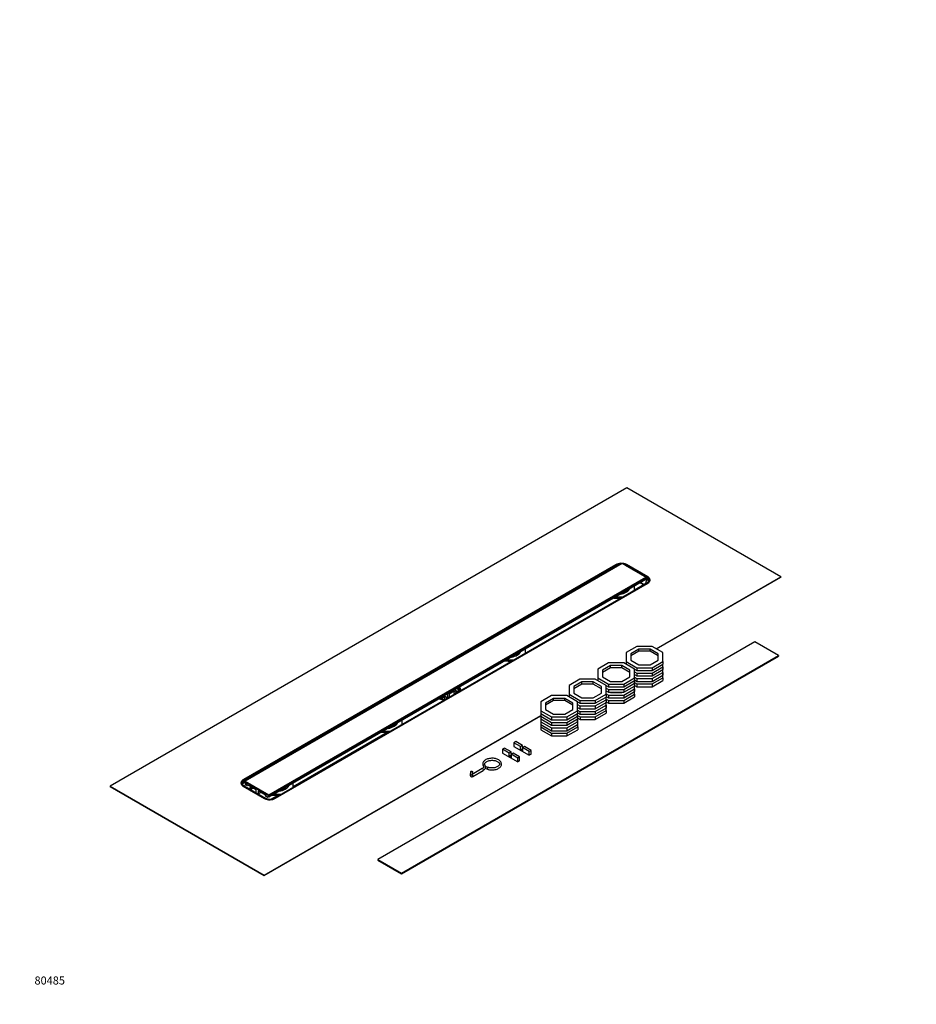
# Model space of a CAD drawing. Units: millimetres. Extents: x 0 to 3166, y 0 to 2949.
# Drawn here: x 0 to 1338, y 0 to 1468 of the extents above; entities that cross this region are included whole.
import ezdxf
from ezdxf import colors
from ezdxf.entities.mleader import LeaderData, LeaderLine
from ezdxf.math import Vec2, Vec3

# ---------------------------------------------------------------- set-up
doc = ezdxf.new("R2010")
doc.units = ezdxf.units.MM
doc.layers.add('DV6_Défaut', color=7, linetype='Continuous')
doc.layers.add('Défaut', color=7, linetype='Continuous')

# ---------------------------------------------------------------- blocks, each defined once
blk = doc.blocks.new('_DOT')
at = {"color": 0}
blk.add_line((0, 0), (-1, 0), dxfattribs=at)
at = {"color": 0, "const_width": 0.333}
blk.add_lwpolyline([(-0.1665, 0, 1), (0.1665, 0, 1)], format="xyb", close=True, dxfattribs=at)
blk = doc.blocks.new('SE5')
at = {"layer": 'DV6_Défaut', "color": 7, "linetype": 'Continuous'}
for p, q in [((905.8, 770.2), (135.1, 325.2)), ((1135.6, 637.5), (905.8, 770.2)), ((888.8, 655.5), (333.8, 335.1)), ((888.8, 655.1), (333.8, 334.7)), ((890.2, 654.3), (335.2, 333.8)), ((890.2, 653.4), (335.2, 333)), ((898.7, 657.5), (336.6, 333)), ((888.8, 655.5), (888.8, 655.1)), ((890.2, 654.3), (890.2, 653.4)), ((934.1, 637.1), (898.7, 657.5)), ((935.9, 636.1), (904.1, 654.5)), ((904.1, 654.5), (904.1, 654.5)), ((937.3, 637.4), (905.5, 655.7)), ((905.5, 655.7), (905.5, 655.3)), ((937.3, 637), (905.5, 655.3)), ((371.9, 312.6), (934.1, 637.1)), ((934.1, 635.9), (371.9, 311.4)), ((371.9, 311.4), (934.1, 635.9)), ((934.1, 633.5), (371.9, 308.9)), ((935.7, 634.6), (933.9, 627.8)), ((934.1, 637.1), (934.1, 635.9)), ((935.9, 635.3), (934.1, 636.4)), ((934.1, 635.9), (934.1, 633.5)), ((934.1, 635.5), (935.7, 634.6)), ((935.9, 636.1), (935.9, 635.3)), ((937.3, 637.4), (937.3, 637)), ((949.8, 530.2), (1135.6, 637.5)), ((950.1, 530), (1135.6, 637.1)), ((1135.6, 637.5), (1135.6, 637.1)), ((380.5, 307.7), (935.5, 628.1)), ((381.9, 307.3), (936.9, 627.7)), ((905.8, 616.7), (905.5, 616.9)), ((933, 626.5), (917.4, 617.5)), ((917.4, 617.7), (917.4, 623.8)), ((925.8, 628.7), (931.1, 625.6)), ((931.7, 626), (926.4, 629)), ((886.4, 605.9), (897.1, 605.9)), ((889.3, 607.6), (899.9, 607.6)), ((1096.7, 540.8), (534.6, 216.2)), ((754.8, 523.8), (754.8, 529.9)), ((920.9, 533.8), (904.8, 524.5)), ((923.8, 529.7), (911.8, 522.8)), ((943.7, 533.8), (920.9, 533.8)), ((923.8, 526.5), (923.8, 529.7)), ((940.8, 529.7), (923.8, 529.7)), ((940.8, 526.5), (940.8, 529.7)), ((952.8, 522.8), (940.8, 529.7)), ((959.8, 524.5), (943.7, 533.8)), ((1132.1, 520.4), (1096.7, 540.8)), ((569.9, 195.8), (1132.1, 520.4)), ((569.9, 194.6), (1132.1, 519.2)), ((743.2, 522.8), (742.8, 523)), ((904.8, 524.5), (904.8, 511.3)), ((923.8, 526.5), (911.8, 519.5)), ((911.8, 522.8), (911.8, 513)), ((940.8, 526.5), (923.8, 526.5)), ((952.8, 519.5), (940.8, 526.5)), ((952.8, 513), (952.8, 522.8)), ((959.8, 511.3), (959.8, 524.5)), ((1132.1, 520.4), (1132.1, 519.2)), ((723.8, 512.1), (734.4, 512.1)), ((726.6, 513.7), (737.2, 513.7)), ((727.9, 512.1), (731.2, 510.2)), ((878.5, 509.3), (862.4, 500)), ((862.4, 500), (862.4, 486.8)), ((881.4, 505.2), (869.4, 498.3)), ((881.4, 502), (869.4, 495)), ((901.2, 509.3), (878.5, 509.3)), ((881.4, 502), (881.4, 505.2)), ((898.3, 505.2), (881.4, 505.2)), ((898.3, 502), (881.4, 502)), ((898.3, 502), (898.3, 505.2)), ((910.4, 498.3), (898.3, 505.2)), ((910.4, 495), (898.3, 502)), ((917.4, 500), (901.2, 509.3)), ((904.8, 511.3), (920.9, 502)), ((904.8, 511.3), (904.8, 507.2)), ((911.8, 513), (923.8, 506.1)), ((917.4, 500), (920.9, 497.9)), ((917.4, 486.8), (917.4, 500)), ((920.9, 502), (943.7, 502)), ((920.9, 502), (920.9, 497.9)), ((923.8, 506.1), (940.8, 506.1)), ((940.8, 506.1), (952.8, 513)), ((943.7, 502), (959.8, 511.3)), ((943.7, 497.9), (959.8, 507.2)), ((943.7, 493.9), (959.8, 503.2)), ((943.7, 502), (943.7, 497.9)), ((959.8, 511.3), (959.8, 507.2)), ((959.8, 503.2), (959.8, 507.2)), ((959.8, 503.2), (959.8, 499.1)), ((959.8, 487.1), (959.8, 500.2)), ((959.8, 500.2), (959.8, 500.2)), ((836, 484.8), (819.9, 475.5)), ((858.8, 484.8), (836, 484.8)), ((874.9, 475.5), (858.8, 484.8)), ((862.4, 486.8), (878.5, 477.5)), ((862.4, 486.8), (862.4, 482.7)), ((869.4, 498.3), (869.4, 488.5)), ((869.4, 488.5), (881.4, 481.6)), ((898.3, 481.6), (910.4, 488.5)), ((901.2, 477.5), (917.4, 486.8)), ((910.4, 488.5), (910.4, 498.3)), ((917.4, 495.9), (920.9, 493.9)), ((917.4, 491.8), (920.9, 489.8)), ((917.4, 487.7), (920.9, 485.7)), ((917.4, 486.8), (917.4, 482.7)), ((920.9, 497.9), (943.7, 497.9)), ((920.9, 493.9), (943.7, 493.9)), ((920.9, 493.9), (920.9, 489.8)), ((920.9, 489.8), (943.7, 489.8)), ((920.9, 485.7), (943.7, 485.7)), ((920.9, 485.7), (920.9, 481.6)), ((923.7, 497.9), (923.8, 497.9)), ((923.7, 489.8), (923.8, 489.7)), ((923.8, 497.9), (940.8, 497.9)), ((923.8, 489.7), (940.8, 489.7)), ((940.8, 497.9), (940.8, 497.9)), ((940.8, 489.7), (940.8, 489.8)), ((943.7, 489.8), (959.8, 499.1)), ((943.7, 485.7), (959.8, 495)), ((943.7, 493.9), (943.7, 489.8)), ((943.7, 481.6), (959.8, 490.9)), ((943.7, 477.8), (959.8, 487.1)), ((943.7, 485.7), (943.7, 481.6)), ((959.8, 495), (959.8, 499.1)), ((959.8, 495), (959.8, 490.9)), ((959.8, 487.1), (959.8, 483)), ((819.9, 475.5), (819.9, 462.3)), ((838.9, 480.7), (826.9, 473.8)), ((838.9, 477.5), (826.9, 470.5)), ((826.9, 473.8), (826.9, 464)), ((838.9, 477.5), (838.9, 480.7)), ((855.9, 480.7), (838.9, 480.7)), ((855.9, 477.5), (838.9, 477.5)), ((855.9, 477.5), (855.9, 480.7)), ((867.9, 473.8), (855.9, 480.7)), ((867.9, 470.5), (855.9, 477.5)), ((867.9, 464), (867.9, 473.8)), ((874.9, 475.5), (878.5, 473.4)), ((874.9, 462.3), (874.9, 475.5)), ((874.9, 471.4), (878.5, 469.4)), ((878.5, 477.5), (901.2, 477.5)), ((878.5, 477.5), (878.5, 473.4)), ((878.5, 473.4), (901.2, 473.4)), ((881.3, 473.4), (881.4, 473.4)), ((881.4, 481.6), (898.3, 481.6)), ((881.4, 473.4), (898.3, 473.4)), ((898.3, 473.4), (898.4, 473.4)), ((901.2, 473.4), (917.4, 482.7)), ((901.2, 469.4), (917.4, 478.7)), ((901.2, 477.5), (901.2, 473.4)), ((901.2, 465.3), (917.4, 474.6)), ((901.2, 461.2), (917.4, 470.5)), ((917.4, 483.7), (920.9, 481.6)), ((917.4, 478.7), (917.4, 482.7)), ((917.4, 479.8), (920.9, 477.8)), ((917.4, 478.7), (917.4, 474.6)), ((917.4, 475.7), (920.9, 473.7)), ((917.4, 462.6), (917.4, 475.7)), ((917.4, 475.7), (917.4, 475.7)), ((917.4, 470.5), (917.4, 474.6)), ((917.4, 470.5), (917.4, 466.4)), ((920.9, 481.6), (943.7, 481.6)), ((920.9, 477.8), (943.7, 477.8)), ((920.9, 477.8), (920.9, 473.7)), ((920.9, 473.7), (943.7, 473.7)), ((943.7, 473.7), (959.8, 483)), ((943.7, 477.8), (943.7, 473.7)), ((627.3, 456.1), (632.8, 459.3)), ((633.8, 458.7), (628.8, 455.8)), ((632.3, 459.2), (632.3, 459)), ((633.6, 460), (636.1, 458.5)), ((633.8, 458.7), (633.8, 455.2)), ((636.1, 458.5), (638.5, 457.1)), ((636.9, 458.1), (636.9, 455.7)), ((638.5, 462.8), (638.5, 457.1)), ((638.5, 457.1), (639.1, 457.4)), ((639.1, 457.4), (640.1, 458)), ((639.4, 457.2), (639.1, 457.4)), ((640.1, 458), (640.6, 458.3)), ((640.1, 458), (640.5, 457.8)), ((640.6, 463.8), (647.4, 467.7)), ((648.5, 467.1), (640.6, 462.6)), ((640.6, 464), (640.6, 458.3)), ((648.4, 466.7), (648.5, 467.1)), ((648.4, 463.8), (648.4, 466.7)), ((793.6, 460.3), (777.5, 451)), ((796.5, 456.3), (784.5, 449.3)), ((816.4, 460.3), (793.6, 460.3)), ((796.5, 453), (796.5, 456.3)), ((813.5, 456.3), (796.5, 456.3)), ((813.5, 453), (813.5, 456.3)), ((825.5, 449.3), (813.5, 456.3)), ((832.5, 451), (816.4, 460.3)), ((819.9, 462.3), (836, 453)), ((819.9, 462.3), (819.9, 458.3)), ((826.9, 464), (838.9, 457.1)), ((838.9, 457.1), (855.9, 457.1)), ((855.9, 457.1), (867.9, 464)), ((858.8, 453), (874.9, 462.3)), ((858.8, 449), (874.9, 458.3)), ((874.9, 467.3), (878.5, 465.3)), ((874.9, 463.2), (878.5, 461.2)), ((874.9, 462.3), (874.9, 458.3)), ((874.9, 459.2), (878.5, 457.1)), ((874.9, 454.2), (874.9, 458.3)), ((874.9, 455.3), (878.5, 453.3)), ((878.5, 469.4), (901.2, 469.4)), ((878.5, 469.4), (878.5, 465.3)), ((878.5, 465.3), (901.2, 465.3)), ((878.5, 461.2), (901.2, 461.2)), ((878.5, 461.2), (878.5, 457.1)), ((878.5, 457.1), (901.2, 457.1)), ((881.3, 465.3), (881.4, 465.2)), ((881.4, 465.2), (898.3, 465.2)), ((898.3, 465.2), (898.4, 465.3)), ((901.2, 469.4), (901.2, 465.3)), ((901.2, 457.1), (917.4, 466.4)), ((901.2, 461.2), (901.2, 457.1)), ((901.3, 453.3), (917.4, 462.6)), ((901.3, 449.2), (917.4, 458.5)), ((917.4, 462.6), (917.4, 458.5)), ((777.5, 451), (777.5, 437.8)), ((796.5, 453), (784.5, 446.1)), ((784.5, 449.3), (784.5, 439.5)), ((813.5, 453), (796.5, 453)), ((825.5, 446.1), (813.5, 453)), ((825.5, 439.5), (825.5, 449.3)), ((832.5, 451), (836, 449)), ((832.5, 437.8), (832.5, 451)), ((832.5, 446.9), (836, 444.9)), ((832.5, 442.8), (836, 440.8)), ((836, 453), (858.8, 453)), ((836, 453), (836, 449)), ((836, 449), (858.8, 449)), ((836, 444.9), (858.8, 444.9)), ((836, 444.9), (836, 440.8)), ((836, 440.8), (858.8, 440.8)), ((838.9, 449), (838.9, 448.9)), ((838.9, 448.9), (855.9, 448.9)), ((838.9, 440.8), (838.9, 440.7)), ((838.9, 440.7), (855.9, 440.7)), ((855.9, 448.9), (856, 449)), ((855.9, 440.7), (856, 440.8)), ((858.8, 444.9), (874.9, 454.2)), ((858.8, 453), (858.8, 449)), ((858.8, 440.8), (874.9, 450.1)), ((858.8, 436.7), (874.9, 446)), ((858.8, 444.9), (858.8, 440.8)), ((858.8, 432.6), (874.9, 441.9)), ((874.9, 454.2), (874.9, 450.1)), ((875, 451.2), (874.9, 451.3)), ((874.9, 446), (874.9, 450.1)), ((874.9, 446), (874.9, 441.9)), ((875, 451.2), (878.5, 449.2)), ((875, 438.1), (875, 451.2)), ((878.5, 453.3), (901.3, 453.3)), ((878.5, 453.3), (878.5, 449.2)), ((878.5, 449.2), (901.3, 449.2)), ((901.3, 453.3), (901.3, 449.2)), ((364.9, 192.6), (777.5, 430.8)), ((364.9, 192.1), (777.5, 430.4)), ((777.5, 437.8), (793.6, 428.5)), ((777.5, 437.8), (777.5, 433.8)), ((777.5, 433.8), (793.6, 424.5)), ((777.5, 433.8), (777.5, 429.7)), ((777.5, 429.7), (793.6, 420.4)), ((777.5, 429.7), (777.5, 425.6)), ((784.5, 439.5), (796.5, 432.6)), ((793.6, 428.5), (816.4, 428.5)), ((793.6, 428.5), (793.6, 424.5)), ((796.5, 432.6), (813.5, 432.6)), ((813.5, 432.6), (825.5, 439.5)), ((816.4, 428.5), (832.5, 437.8)), ((816.4, 424.5), (832.5, 433.8)), ((816.4, 420.4), (832.5, 429.7)), ((816.4, 428.5), (816.4, 424.5)), ((832.5, 438.7), (836, 436.7)), ((832.5, 437.8), (832.5, 433.8)), ((832.5, 434.7), (836, 432.6)), ((832.5, 429.7), (832.5, 433.8)), ((832.5, 430.8), (836.1, 428.8)), ((832.5, 429.7), (832.5, 425.6)), ((832.6, 426.7), (832.5, 426.8)), ((832.6, 426.7), (836.1, 424.7)), ((832.6, 413.6), (832.6, 426.7)), ((836, 436.7), (858.8, 436.7)), ((836, 436.7), (836, 432.6)), ((836, 432.6), (858.8, 432.6)), ((836.1, 428.8), (858.9, 428.8)), ((836.1, 428.8), (836.1, 424.7)), ((858.8, 436.7), (858.8, 432.6)), ((858.9, 428.8), (875, 438.1)), ((858.9, 424.7), (875, 434)), ((858.9, 428.8), (858.9, 424.7)), ((875, 438.1), (875, 434)), ((559.3, 416.7), (559, 416.9)), ((570.9, 417.7), (570.9, 423.8)), ((777.5, 425.6), (793.6, 416.3)), ((777.5, 425.6), (777.5, 421.5)), ((777.5, 421.5), (793.6, 412.2)), ((777.5, 421.5), (777.5, 417.4)), ((777.5, 417.4), (793.6, 408.1)), ((777.6, 417.4), (777.6, 413.6)), ((777.6, 413.6), (793.7, 404.3)), ((777.6, 413.6), (777.6, 409.5)), ((793.6, 424.5), (816.4, 424.5)), ((793.6, 420.4), (816.4, 420.4)), ((793.6, 420.4), (793.6, 416.3)), ((793.6, 416.3), (816.4, 416.3)), ((793.6, 412.2), (816.4, 412.2)), ((793.6, 412.2), (793.6, 408.1)), ((796.4, 424.5), (796.5, 424.4)), ((796.4, 416.3), (796.5, 416.3)), ((796.5, 424.4), (813.5, 424.4)), ((796.5, 416.3), (813.5, 416.3)), ((813.5, 424.4), (813.6, 424.5)), ((813.5, 416.3), (813.6, 416.3)), ((816.4, 416.3), (832.5, 425.6)), ((816.4, 412.2), (832.5, 421.5)), ((816.4, 420.4), (816.4, 416.3)), ((816.4, 408.1), (832.5, 417.4)), ((816.4, 404.3), (832.6, 413.6)), ((816.4, 412.2), (816.4, 408.1)), ((832.5, 421.5), (832.5, 425.6)), ((832.5, 421.5), (832.5, 417.4)), ((832.6, 413.6), (832.6, 409.5)), ((836.1, 424.7), (858.9, 424.7)), ((408.3, 325), (548.4, 405.9)), ((540, 405.9), (550.6, 405.9)), ((542.8, 407.5), (553.4, 407.5)), ((777.6, 409.5), (793.7, 400.2)), ((793.6, 408.1), (816.4, 408.1)), ((793.7, 404.3), (816.4, 404.3)), ((793.7, 404.3), (793.7, 400.2)), ((793.7, 400.2), (816.4, 400.2)), ((816.4, 400.2), (832.6, 409.5)), ((816.4, 404.3), (816.4, 400.2)), ((723.4, 382), (720.6, 380.3)), ((733.3, 376.3), (723.4, 382)), ((740.4, 391.8), (737.5, 390.1)), ((737.5, 390.1), (737.5, 384.4)), ((747.4, 384.4), (737.5, 390.1)), ((737.5, 384.4), (760.1, 371.4)), ((750.3, 386.1), (740.4, 391.8)), ((750.3, 386.1), (747.4, 384.4)), ((747.4, 379.5), (747.4, 384.4)), ((750.3, 382.8), (750.3, 386.1)), ((753.1, 384.4), (750.3, 382.8)), ((750.3, 382.8), (750.3, 377.9)), ((760.1, 377.1), (750.3, 382.8)), ((763, 378.7), (753.1, 384.4)), ((720.6, 380.3), (720.6, 374.6)), ((730.5, 374.6), (720.6, 380.3)), ((720.6, 374.6), (743.2, 361.6)), ((733.3, 376.3), (730.5, 374.6)), ((730.5, 369.7), (730.5, 374.6)), ((733.3, 371.4), (730.5, 369.7)), ((733.3, 368.1), (730.5, 369.7)), ((733.3, 373), (733.3, 376.3)), ((736.1, 374.6), (733.3, 373)), ((733.3, 373), (733.3, 368.1)), ((743.2, 367.3), (733.3, 373)), ((746, 368.9), (736.1, 374.6)), ((746, 368.9), (743.2, 367.3)), ((743.2, 361.6), (743.2, 367.3)), ((746, 363.2), (746, 368.9)), ((750.3, 381.2), (747.4, 379.5)), ((750.3, 377.9), (747.4, 379.5)), ((763, 378.7), (760.1, 377.1)), ((760.1, 371.4), (760.1, 377.1)), ((763, 373), (760.1, 371.4)), ((763, 373), (763, 378.7)), ((699, 353.4), (696.2, 354.4)), ((746, 363.2), (743.2, 361.6)), ((673, 347.5), (672.1, 343)), ((690.2, 351.5), (675.1, 342.8)), ((675.1, 342.4), (676, 346.9)), ((676, 339.9), (691.7, 348.9)), ((695.3, 351.5), (698.1, 350.6)), ((135.1, 325.2), (135.1, 324.8)), ((135.1, 325.2), (364.9, 192.6)), ((135.1, 324.8), (364.9, 192.1)), ((333.3, 325.4), (365.2, 307)), ((333.8, 335.1), (333.8, 334.7)), ((334.8, 325.8), (366.6, 307.4)), ((335.2, 333.8), (335.2, 333)), ((335.6, 331.6), (336.6, 332.2)), ((337.2, 327.2), (335.6, 331.6)), ((336.6, 333), (371.9, 312.6)), ((336.6, 333), (336.6, 331.8)), ((336.6, 331.8), (339, 330.4)), ((336.6, 329.3), (336.6, 331.8)), ((336.6, 331.8), (371.9, 311.4)), ((338.7, 328.1), (336.6, 329.3)), ((338.7, 328.1), (337.2, 327.2)), ((338.7, 326.5), (338.7, 328.1)), ((340.1, 325.6), (338.7, 326.5)), ((339, 330.4), (340.2, 328.3)), ((341.5, 326.5), (340.1, 325.6)), ((340.2, 328.3), (341.3, 329)), ((341.3, 329), (342.5, 327)), ((352.9, 319.9), (341.5, 326.5)), ((345.8, 324), (341.8, 321.7)), ((342.5, 327), (343.7, 327.7)), ((343.7, 327.7), (344.9, 325.6)), ((344.9, 325.6), (346, 326.3)), ((346, 326.3), (347.2, 324.3)), ((347.2, 324.3), (348.4, 325)), ((348.4, 325), (349.6, 322.9)), ((349.6, 322.9), (350.7, 323.6)), ((350.7, 323.6), (351.9, 321.6)), ((408.3, 323.8), (408.3, 329.9)), ((347.7, 322.9), (343.7, 320.7)), ((344.4, 320.2), (348.4, 322.5)), ((351.9, 321.6), (353.1, 322.2)), ((352.9, 315.4), (352.9, 319.9)), ((353.1, 322.2), (354.3, 320.2)), ((354.3, 320.2), (355.4, 320.9)), ((355.4, 320.9), (356.6, 318.8)), ((355.7, 318.3), (355.7, 313.7)), ((367, 311.8), (355.7, 318.3)), ((359.9, 315.8), (356, 313.6)), ((356.6, 318.8), (357.8, 319.5)), ((357.8, 319.5), (359, 317.5)), ((359, 317.5), (360.1, 318.2)), ((360.1, 318.2), (361.3, 316.1)), ((361.3, 316.1), (362.5, 316.8)), ((362.5, 316.8), (363.7, 314.8)), ((363.7, 314.8), (364.8, 315.5)), ((364.8, 315.5), (366, 313.4)), ((366, 313.4), (367.2, 314.1)), ((368.4, 309.3), (367, 311.8)), ((367.2, 314.1), (368.4, 312.1)), ((368.4, 312.1), (369.5, 312.7)), ((369.8, 308.5), (368.4, 309.3)), ((369.5, 312.7), (371.9, 311.4)), ((369.8, 310.1), (369.8, 308.5)), ((371.9, 308.9), (369.8, 310.1)), ((371.2, 309.3), (369.8, 308.5)), ((371.9, 312.6), (371.9, 311.4)), ((371.9, 311.4), (371.9, 308.9)), ((375.7, 306.2), (385.8, 312)), ((377.3, 312), (387.9, 312)), ((380.2, 313.6), (390.8, 313.6)), ((396.7, 322.8), (396.3, 323)), ((534.6, 216.2), (569.9, 195.8)), ((534.6, 216.2), (534.6, 215)), ((534.6, 215), (569.9, 194.6)), ((364.9, 192.6), (364.9, 192.1)), ((569.9, 195.8), (569.9, 194.6))]:
    blk.add_line(p, q, dxfattribs=at)
for centre, radius, start, end in [((897.4, 639.1), 18.6, 64.1413, 117.6667), ((897.4, 638.6), 18.6, 88.1313, 117.6667), ((897.4, 640.7), 15.3, 95.355, 118.0962), ((897.4, 639.8), 15.4, 103.0941, 117.8641), ((897.4, 638.6), 18.6, 64.1413, 83.412), ((934.1, 625.9), 1.83, 72.528, 96.8323), ((373.3, 323.7), 18.6, 244.1413, 297.6667), ((373.3, 321.2), 15.3, 244.092, 298.0962)]:
    blk.add_arc(centre, radius, start, end, dxfattribs=at)
for centre, major_axis, ratio, start_param, end_param in [((888.8, 653), (1.25, -2.17), 0.57735, 1.132647, 1.428899), ((937.3, 634.9), (-1.25, -2.17), 0.57735, 4.854286, 5.169212), ((928.7, 630), (-9.35, -1.51), 0.612937, 2.871717, 3.786804), ((889.9, 623.5), (-21.5, 0), 0.57735, 1.869152, 2.843237), ((934.5, 623.6), (-0.46, 4.14), 0.712602, 0.041431, 0.926884), ((933.3, 627.6), (0.167, -0.986), 0.68044, 1.035829, 1.580096), ((889.9, 624.3), (20.6, 0), 0.57735, -0.882718, -0.688079), ((727.3, 529.6), (-21.5, 0), 0.57735, 1.869152, 2.843237), ((727.3, 530.4), (20.6, 0), 0.57735, -0.882718, -0.688079), ((635.3, 466.3), (19.5, 0), 0.57735, 0, 0.445561), ((635.3, 466.7), (-20, 0), 0.57735, 3.115956, 3.56942), ((635.3, 466.7), (21.5, 0), 0.57735, 0.045221, 0.442546), ((635.3, 467.5), (-23, 0), 0.57735, 3.187498, 3.571739), ((635.3, 467.5), (-23, 0), 0.57735, 1.14065, 1.524891), ((635.3, 466.7), (21.5, 0), 0.57735, 4.258617, 4.667168), ((635.3, 466.7), (-20, 0), 0.57735, 1.156347, 1.596433), ((635.3, 460.2), (3, 0), 0.57735, 3.587154, 3.674311), ((635.3, 460.2), (3, 0), 0.57735, 4.179671, 4.974188), ((635.3, 460.2), (17.8, 0), 0.57735, 0.743335, 0.827461), ((635.3, 459.8), (-17.8, 0), 0.57735, 3.58217, 3.884725), ((635.3, 456.9), (-17.8, 0), 0.57735, 3.785676, 3.884725), ((635.3, 461), (-19.2, 0), 0.57735, 3.526782, 3.926991), ((635.3, 461), (-19.5, 0), 0.57735, 3.5322, 3.926991), ((543.4, 423.4), (-21.5, 0), 0.57735, 1.869152, 2.843237), ((543.4, 424.2), (20.6, 0), 0.57735, -0.882718, -0.688079), ((693.1, 355.8), (1.27, 0.8), 0.767725, 0, 3.141272), ((693.1, 355.8), (1.27, 0.8), 0.767725, 6.282571, 6.283185), ((693.1, 355.8), (1.27, 0.8), 0.767725, 6.259372, 6.282571), ((695.7, 352.9), (0.46, 1.43), 0.400433, 0, 3.137517), ((695.7, 352.9), (0.46, 1.43), 0.400433, 6.27911, 6.283185), ((698.6, 352), (0.48, 1.42), 0.410911, 0, 3.141721), ((698.6, 352), (0.48, 1.42), 0.410911, 6.276699, 6.283185), ((673.6, 342.7), (-1.47, 0.3), 0.406377, 0, 3.141593), ((675.3, 341.2), (-0.75, 1.3), 0.57735, 3.141751, 5.715973), ((690.9, 350.2), (0.75, -1.3), 0.57735, 0, 3.141593), ((690.9, 350.2), (0.75, -1.3), 0.57735, 3.141593, 3.162291), ((342, 327.9), (9.4, -0.05), 0.527894, 2.31704, 3.342514), ((333.8, 332.6), (1.25, -2.17), 0.57735, 0.785398, 1.428899), ((343.5, 323.5), (9.25, 0.44), 0.575612, 2.301406, 2.663249), ((380.8, 329.5), (-21.5, 0), 0.57735, 1.869152, 2.843237), ((380.8, 330.3), (20.6, 0), 0.57735, -0.882718, -0.688079)]:
    blk.add_ellipse(centre, major_axis=major_axis, ratio=ratio, start_param=start_param, end_param=end_param, dxfattribs=at)
blk.add_ellipse((674.5, 347.2), major_axis=(-1.47, 0.3), ratio=0.406377, dxfattribs=at)
for points, knots in [([(935.5, 628.1), (935.9, 628.4), (936.3, 628.7), (936.9, 629.1), (937, 629.3), (937.4, 629.6), (937.5, 629.8), (937.9, 630.3), (938.1, 630.6), (938.4, 631.2), (938.4, 631.4), (938.5, 631.7), (938.5, 631.9), (938.6, 632.5), (938.6, 632.8), (938.4, 633.4), (938.4, 633.6), (938.2, 633.9), (938.1, 634.1), (937.8, 634.6), (937.5, 635), (937, 635.4), (936.8, 635.6), (936.4, 635.9), (936.1, 636), (935.9, 636.1)], [0, 0, 0, 0, 0.125, 0.125, 0.1875, 0.1875, 0.25, 0.25, 0.375, 0.375, 0.4375, 0.4375, 0.5, 0.5, 0.625, 0.625, 0.6875, 0.6875, 0.75, 0.75, 0.875, 0.875, 0.9375, 0.9375, 1, 1, 1, 1]), ([(938.5, 632.3), (938.5, 632.3), (938.4, 632.7), (938.1, 633.2), (937.8, 633.8), (937.5, 634.1), (937.3, 634.3), (937, 634.6), (936.6, 634.9), (936.3, 635.1), (936, 635.3), (935.9, 635.3)], [0, 0, 0, 0, 0.052895, 0.351176, 0.447958, 0.543271, 0.637178, 0.729743, 0.821027, 0.911093, 1, 1, 1, 1]), ([(936.9, 627.7), (937, 627.8), (937, 627.8), (937.2, 627.9), (937.3, 628), (937.5, 628.1), (937.6, 628.1), (937.7, 628.3), (937.8, 628.3), (938, 628.5), (938.1, 628.5), (938.3, 628.7), (938.4, 628.8), (938.5, 628.9), (938.6, 629), (938.8, 629.1), (938.9, 629.2), (939.1, 629.4), (939.1, 629.5), (939.3, 629.7), (939.4, 629.8), (939.7, 630.2), (940, 630.6), (940.2, 631.1), (940.3, 631.3), (940.4, 631.7), (940.5, 631.9), (940.5, 632.2), (940.5, 632.3), (940.6, 632.9), (940.6, 633.4), (940.3, 634.3), (940.1, 634.7), (939.8, 635.2), (939.7, 635.3), (939.5, 635.6), (939.4, 635.7), (939.2, 635.9), (939.1, 636.1), (938.8, 636.3), (938.7, 636.4), (938.5, 636.6), (938.3, 636.7), (938.1, 636.9), (937.9, 637), (937.6, 637.2), (937.5, 637.3), (937.3, 637.4)], [0, 0, 0, 0, 0.020415, 0.020415, 0.041486, 0.041486, 0.063688, 0.063688, 0.087016, 0.087016, 0.111464, 0.111464, 0.137023, 0.137023, 0.163683, 0.163683, 0.191434, 0.191434, 0.220262, 0.220262, 0.250153, 0.250153, 0.355583, 0.355583, 0.41599, 0.41599, 0.459792, 0.459792, 0.499576, 0.499576, 0.633655, 0.633655, 0.748719, 0.748719, 0.786054, 0.786054, 0.822822, 0.822822, 0.859047, 0.859047, 0.894755, 0.894755, 0.929969, 0.929969, 0.964713, 0.964713, 1, 1, 1, 1]), ([(940.6, 632.4), (940.6, 632.7), (940.5, 633.1), (940.3, 633.9), (940.1, 634.3), (939.8, 634.8), (939.7, 634.9), (939.5, 635.2), (939.4, 635.3), (939.2, 635.5), (939.1, 635.6), (938.8, 635.9), (938.7, 636), (938.5, 636.2), (938.3, 636.3), (938.1, 636.5), (937.9, 636.6), (937.6, 636.8), (937.5, 636.9), (937.3, 637)], [0, 0, 0, 0, 0.217678, 0.217678, 0.463396, 0.463396, 0.543123, 0.543123, 0.62164, 0.62164, 0.698999, 0.698999, 0.775252, 0.775252, 0.85045, 0.85045, 0.924645, 0.924645, 1, 1, 1, 1]), ([(648.7, 463.2), (648.6, 463.2), (648.5, 463.3), (648.4, 463.5), (648.4, 463.7), (648.4, 463.8)], [0, 0, 0, 0, 0.482922, 0.482922, 1, 1, 1, 1]), ([(691.8, 355), (691.9, 354.8), (692.1, 354.4), (692.2, 353.8), (691.9, 353), (691.2, 352.1), (690.5, 351.7), (690.2, 351.5)], [0, 0, 0, 0, 0.119477, 0.372969, 0.615412, 0.839579, 1, 1, 1, 1]), ([(698.1, 350.6), (698.6, 350.4), (699.8, 350), (702.3, 349.6), (705.3, 349.4), (708.2, 349.7), (711, 350.3), (713.6, 351.3), (715.7, 352.6), (717.4, 354.1), (718.5, 355.9), (718.9, 357.8), (718.7, 359.7), (717.9, 361.5), (716.6, 363.1), (714.8, 364.5), (712.4, 365.6), (709.8, 366.5), (706.9, 366.9), (703.9, 367), (701, 366.7), (698.2, 366), (695.7, 365), (693.6, 363.6), (692.1, 362), (691.1, 360.2), (690.7, 358.3), (691, 356.5), (691.5, 355.5), (691.8, 355)], [0, 0, 0, 0, 0.020568, 0.05934, 0.098058, 0.136784, 0.175613, 0.214659, 0.254037, 0.29372, 0.328901, 0.366566, 0.402533, 0.437904, 0.474013, 0.511638, 0.550297, 0.589182, 0.627967, 0.666679, 0.705418, 0.744274, 0.783368, 0.822806, 0.862481, 0.897397, 0.934734, 0.970512, 1, 1, 1, 1]), ([(691.7, 348.9), (692.1, 349.1), (693, 349.7), (694.2, 350.9), (695, 352.5), (695.2, 354.3), (694.9, 355.7), (694.5, 356.3), (694.4, 356.6)], [0, 0, 0, 0, 0.11603, 0.335774, 0.524656, 0.727841, 0.920486, 1, 1, 1, 1]), ([(694.4, 356.6), (694.2, 356.8), (693.9, 357.3), (693.8, 358.3), (694, 359.4), (694.9, 360.7), (696.2, 361.8), (698.1, 362.8), (700.4, 363.5), (702.9, 363.9), (705.6, 364), (708.2, 363.7), (710.6, 363.1), (712.6, 362.3), (714.2, 361.2), (715.3, 360), (715.8, 358.9), (715.9, 357.8), (715.5, 356.7), (714.6, 355.5), (713.1, 354.4), (711.1, 353.5), (708.8, 352.8), (706.2, 352.5), (703.6, 352.5), (701.1, 352.8), (699.7, 353.2), (699, 353.4)], [0, 0, 0, 0, 0.020566, 0.063054, 0.109327, 0.148241, 0.189844, 0.230557, 0.271246, 0.312167, 0.353272, 0.39442, 0.435411, 0.476075, 0.51631, 0.556273, 0.596562, 0.639246, 0.680361, 0.718989, 0.760221, 0.800909, 0.841638, 0.882605, 0.923731, 0.964868, 1, 1, 1, 1]), ([(672.1, 343), (672.1, 342.7), (672, 342.1), (672.1, 341), (672.7, 340.1), (673.5, 339.5), (674.5, 339.4), (675.4, 339.5), (675.8, 339.7), (676, 339.9)], [0, 0, 0, 0, 0.121831, 0.306902, 0.461324, 0.606217, 0.753481, 0.897918, 1, 1, 1, 1]), ([(675, 342.1), (675, 342.1), (675, 342.1), (675, 342.2), (675, 342.4), (675.1, 342.4)], [0, 0, 0, 0, 0.297217, 0.69885, 1, 1, 1, 1]), ([(333.8, 335.1), (333.7, 335), (333.7, 335), (333.5, 334.9), (333.4, 334.8), (333.2, 334.7), (333.1, 334.6), (332.9, 334.5), (332.9, 334.4), (332.7, 334.3), (332.6, 334.2), (332.4, 334.1), (332.3, 334), (332.1, 333.9), (332.1, 333.8), (331.9, 333.6), (331.8, 333.5), (331.6, 333.4), (331.5, 333.3), (331.4, 333.1), (331.3, 333), (331, 332.6), (330.7, 332.2), (330.5, 331.6), (330.4, 331.4), (330.3, 331.1), (330.2, 330.9), (330.2, 330.6), (330.1, 330.5), (330.1, 329.9), (330.1, 329.4), (330.4, 328.5), (330.6, 328.1), (330.9, 327.6), (331, 327.4), (331.2, 327.2), (331.3, 327.1), (331.5, 326.8), (331.6, 326.7), (331.8, 326.5), (332, 326.4), (332.2, 326.2), (332.4, 326.1), (332.6, 325.9), (332.8, 325.8), (333.1, 325.6), (333.2, 325.5), (333.3, 325.4)], [0, 0, 0, 0, 0.020415, 0.020415, 0.041486, 0.041486, 0.063688, 0.063688, 0.087016, 0.087016, 0.111464, 0.111464, 0.137023, 0.137023, 0.163683, 0.163683, 0.191434, 0.191434, 0.220262, 0.220262, 0.250153, 0.250153, 0.355583, 0.355583, 0.41599, 0.41599, 0.459792, 0.459792, 0.499576, 0.499576, 0.633655, 0.633655, 0.748719, 0.748719, 0.786054, 0.786054, 0.822822, 0.822822, 0.859047, 0.859047, 0.894755, 0.894755, 0.929969, 0.929969, 0.964713, 0.964713, 1, 1, 1, 1]), ([(333.8, 334.7), (333.7, 334.6), (333.7, 334.6), (333.5, 334.4), (333.4, 334.4), (333.2, 334.3), (333.1, 334.2), (332.9, 334.1), (332.9, 334), (332.7, 333.9), (332.6, 333.8), (332.4, 333.7), (332.3, 333.6), (332.1, 333.5), (332.1, 333.4), (331.9, 333.2), (331.8, 333.1), (331.6, 333), (331.5, 332.9), (331.4, 332.7), (331.3, 332.6), (331, 332.2), (330.7, 331.8), (330.5, 331.2), (330.4, 331), (330.3, 330.7), (330.2, 330.5), (330.2, 330.2), (330.1, 330.1), (330.1, 329.8), (330.1, 329.7), (330.1, 329.6)], [0, 0, 0, 0, 0.038395, 0.038395, 0.078022, 0.078022, 0.119777, 0.119777, 0.16365, 0.16365, 0.209628, 0.209628, 0.257697, 0.257697, 0.307837, 0.307837, 0.360028, 0.360028, 0.414244, 0.414244, 0.47046, 0.47046, 0.66874, 0.66874, 0.782347, 0.782347, 0.864724, 0.864724, 0.939545, 0.939545, 1, 1, 1, 1]), ([(335.2, 333.8), (334.8, 333.6), (334.4, 333.3), (333.8, 332.8), (333.6, 332.7), (333.3, 332.4), (333.2, 332.2), (332.8, 331.7), (332.6, 331.3), (332.3, 330.8), (332.3, 330.6), (332.2, 330.2), (332.1, 330.1), (332.1, 329.5), (332.1, 329.1), (332.3, 328.6), (332.3, 328.4), (332.5, 328), (332.6, 327.9), (332.9, 327.3), (333.2, 327), (333.7, 326.5), (333.9, 326.4), (334.3, 326.1), (334.5, 325.9), (334.8, 325.8)], [0, 0, 0, 0, 0.125, 0.125, 0.1875, 0.1875, 0.25, 0.25, 0.375, 0.375, 0.4375, 0.4375, 0.5, 0.5, 0.625, 0.625, 0.6875, 0.6875, 0.75, 0.75, 0.875, 0.875, 0.9375, 0.9375, 1, 1, 1, 1]), ([(335.2, 333), (335.2, 333), (335, 332.9), (334.8, 332.8), (334.6, 332.6), (334.3, 332.4), (334.1, 332.3), (333.9, 332.1), (333.7, 331.9), (333.4, 331.7), (333.2, 331.4), (332.9, 331), (332.5, 330.5), (332.3, 329.8), (332.2, 329.4), (332.1, 329.1), (332.1, 328.9), (332.1, 328.8)], [0, 0, 0, 0, 0.037549, 0.077238, 0.119058, 0.163, 0.209051, 0.257194, 0.307413, 0.359685, 0.413987, 0.47029, 0.66888, 0.782666, 0.865171, 0.940109, 1, 1, 1, 1])]:
    blk.add_open_spline(points, degree=3, knots=knots, dxfattribs=at)
for points in [[(902.8, 615.4), (902.9, 615.3), (902.9, 615.2), (903, 615.1)], [(740.2, 521.5), (740.2, 521.4), (740.3, 521.3), (740.3, 521.2)], [(648.6, 463.2), (648.8, 463.1), (649, 463), (649.2, 462.8)], [(556.3, 415.4), (556.4, 415.3), (556.4, 415.2), (556.5, 415.1)], [(393.7, 321.5), (393.7, 321.4), (393.8, 321.3), (393.9, 321.2)]]:
    blk.add_open_spline(points, degree=3, dxfattribs=at)

msp = doc.modelspace()

# ---------------------------------------------------------------- block references
at = {"layer": 'Défaut'}
msp.add_blockref('SE5', (0, 0), dxfattribs=at)

# ---------------------------------------------------------------- leaders
at = {"layer": 'Défaut', "color": 7, "linetype": 'Continuous'}
ml = msp.add_multileader_mtext('Standard', dxfattribs=at)
ml.set_content('{\\pxsm0.9;\\fSolid Edge ISO|b1||i0||c0|p34;\\W1.;05/01/2023\\P}', color=256)
ml.set_leader_properties()
ml.set_arrow_properties(name='DOT')
ml.build(insert=Vec2(0, 0))
ml.multileader.update_dxf_attribs({"leader_type": 0, "dogleg_length": 0, "arrow_head_size": 12})
ctx = ml.context
ctx.base_point, ctx.char_height, ctx.arrow_head_size, ctx.landing_gap_size = Vec3(1945.2, 2941.7), 12, 12, 4.2
notes = []
notes.append((ctx, [(0, (0, 0, 0), (0, 0), (1, 0), 1, [])]))
ctx.mtext.insert = Vec3(1947.2, 2947.8)
ml = msp.add_multileader_mtext('Standard', dxfattribs=at)
ml.set_content('{\\pxsm0.9;\\fArial|b1||i0||c0|p34;\\W1.;762S800A50\\P}', color=256)
ml.set_leader_properties()
ml.set_arrow_properties(name='DOT')
ml.build(insert=Vec2(0, 0))
ml.multileader.update_dxf_attribs({"leader_type": 0, "dogleg_length": 0, "arrow_head_size": 12})
ctx = ml.context
ctx.base_point, ctx.char_height, ctx.arrow_head_size, ctx.landing_gap_size = Vec3(1226.1, 2941.5), 12, 12, 4.2
notes.append((ctx, [(0, (0, 0, 0), (0, 0), (1, 0), 1, [])]))
ctx.mtext.insert = Vec3(1228.1, 2947.6)
ml = msp.add_multileader_mtext('Standard', dxfattribs=at)
ml.set_content('{\\pxsm0.9;\\fArial|b1||i0||c0|p34;\\W1.;80485\\P}', color=256)
ml.set_leader_properties()
ml.set_arrow_properties(name='DOT')
ml.build(insert=Vec2(0, 0))
ml.multileader.update_dxf_attribs({"leader_type": 0, "dogleg_length": 0, "arrow_head_size": 12})
ctx = ml.context
ctx.base_point, ctx.char_height, ctx.arrow_head_size, ctx.landing_gap_size = Vec3(20.1, 35.4), 12, 12, 4.2
notes.append((ctx, [(0, (0, 0, 0), (0, 0), (1, 0), 1, [])]))
ctx.mtext.insert = Vec3(22.1, 41.5)
for ctx, leaders in notes:
    for number, flags, end, landing, length, lines in leaders:
        leader = LeaderData()
        leader.index, (leader.has_last_leader_line, leader.has_dogleg_vector, leader.attachment_direction) = number, flags
        leader.last_leader_point, leader.dogleg_vector, leader.dogleg_length = Vec3(end), Vec3(landing), length
        for number, points, colour, breaks in lines:
            line = LeaderLine()
            line.index, line.vertices, line.color, line.breaks = number, Vec3.list(points), colors.encode_raw_color(colour), breaks
            leader.lines.append(line)
        ctx.leaders.append(leader)

doc.saveas('drawing.dxf')
